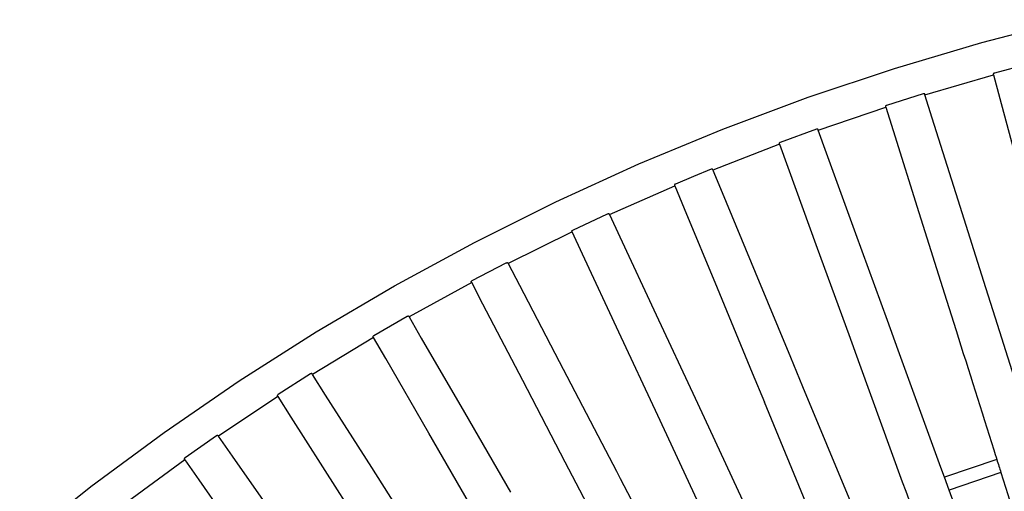
# Model space of a CAD drawing. Units: inches. Extents: x -58 to 58, y -19 to 23.
# Drawn here: x -51 to -22, y 7 to 20 of the extents above; entities that cross this region are included whole.
import ezdxf

# ---------------------------------------------------------------- set-up
doc = ezdxf.new("R2010")
doc.units = ezdxf.units.IN
doc.header["$MEASUREMENT"] = 0
doc.layers.add('SEAT', color=5, linetype='Continuous')

msp = doc.modelspace()

# ---------------------------------------------------------------- linework, layer by layer
at = {"layer": 'SEAT', "lineweight": 25}
for p, q in [((-23.102, 19.695), (-20.574, 20.349)), ((-25.606, 18.952), (-23.102, 19.695)), ((-28.082, 18.123), (-25.606, 18.952)), ((-21.676, 19.101), (-22.741, 18.816)), ((-24.733, 18.193), (-22.768, 18.766)), ((-22.774, 18.792), (-22.775, 18.79)), ((-22.775, 18.79), (-22.768, 18.766)), ((-22.773, 18.793), (-22.774, 18.792)), ((-22.772, 18.795), (-22.773, 18.794)), ((-22.773, 18.794), (-22.773, 18.793)), ((-22.771, 18.798), (-22.772, 18.797)), ((-22.772, 18.797), (-22.772, 18.795)), ((-22.77, 18.799), (-22.771, 18.798)), ((-22.769, 18.8), (-22.77, 18.799)), ((-22.768, 18.801), (-22.769, 18.8)), ((-22.767, 18.803), (-22.768, 18.802)), ((-22.768, 18.802), (-22.768, 18.801)), ((-22.768, 18.766), (-22.587, 18.089)), ((-22.766, 18.804), (-22.767, 18.803)), ((-22.765, 18.805), (-22.766, 18.804)), ((-22.764, 18.806), (-22.765, 18.805)), ((-22.763, 18.807), (-22.764, 18.806)), ((-22.762, 18.808), (-22.763, 18.807)), ((-22.761, 18.808), (-22.762, 18.808)), ((-22.76, 18.809), (-22.761, 18.808)), ((-22.758, 18.81), (-22.76, 18.809)), ((-22.757, 18.811), (-22.758, 18.81)), ((-22.756, 18.811), (-22.757, 18.811)), ((-22.755, 18.812), (-22.756, 18.811)), ((-22.754, 18.812), (-22.755, 18.812)), ((-22.752, 18.813), (-22.754, 18.812)), ((-22.751, 18.813), (-22.752, 18.813)), ((-22.75, 18.814), (-22.751, 18.813)), ((-22.749, 18.814), (-22.75, 18.814)), ((-22.747, 18.815), (-22.749, 18.814)), ((-22.746, 18.815), (-22.747, 18.815)), ((-22.745, 18.815), (-22.746, 18.815)), ((-22.743, 18.815), (-22.745, 18.815)), ((-22.742, 18.816), (-22.743, 18.815)), ((-22.741, 18.816), (-22.742, 18.816)), ((-30.528, 17.209), (-28.082, 18.123)), ((-24.783, 18.22), (-25.834, 17.889)), ((-24.755, 18.224), (-24.783, 18.22)), ((-24.754, 18.224), (-24.755, 18.224)), ((-24.755, 18.224), (-24.755, 18.224)), ((-24.753, 18.224), (-24.754, 18.224)), ((-24.754, 18.224), (-24.754, 18.224)), ((-24.752, 18.224), (-24.753, 18.224)), ((-24.753, 18.224), (-24.753, 18.224)), ((-24.751, 18.224), (-24.752, 18.224)), ((-24.75, 18.224), (-24.751, 18.224)), ((-24.751, 18.224), (-24.751, 18.224)), ((-24.749, 18.223), (-24.75, 18.224)), ((-24.75, 18.224), (-24.75, 18.224)), ((-24.748, 18.223), (-24.749, 18.223)), ((-24.749, 18.223), (-24.749, 18.223)), ((-24.747, 18.223), (-24.748, 18.223)), ((-24.748, 18.223), (-24.748, 18.223)), ((-24.746, 18.222), (-24.747, 18.223)), ((-24.747, 18.223), (-24.747, 18.223)), ((-24.745, 18.222), (-24.746, 18.222)), ((-24.746, 18.222), (-24.746, 18.222)), ((-24.744, 18.221), (-24.745, 18.222)), ((-24.745, 18.222), (-24.745, 18.222)), ((-24.743, 18.22), (-24.744, 18.221)), ((-24.744, 18.221), (-24.744, 18.221)), ((-24.744, 18.221), (-24.744, 18.221)), ((-24.742, 18.219), (-24.743, 18.22)), ((-24.743, 18.22), (-24.743, 18.22)), ((-24.741, 18.218), (-24.742, 18.219)), ((-24.742, 18.219), (-24.742, 18.219)), ((-24.742, 18.219), (-24.742, 18.219)), ((-24.741, 18.217), (-24.741, 18.218)), ((-24.741, 18.218), (-24.741, 18.218)), ((-24.733, 18.193), (-24.741, 18.217)), ((-24.522, 17.525), (-24.733, 18.193)), ((-22.587, 18.089), (-21.947, 15.704)), ((-27.798, 17.18), (-25.859, 17.838)), ((-25.866, 17.864), (-25.867, 17.862)), ((-25.867, 17.862), (-25.859, 17.838)), ((-25.865, 17.866), (-25.866, 17.865)), ((-25.866, 17.865), (-25.866, 17.864)), ((-25.864, 17.868), (-25.865, 17.867)), ((-25.865, 17.867), (-25.865, 17.866)), ((-25.863, 17.871), (-25.864, 17.87)), ((-25.864, 17.87), (-25.864, 17.868)), ((-25.862, 17.872), (-25.863, 17.871)), ((-25.861, 17.873), (-25.862, 17.872)), ((-25.86, 17.874), (-25.861, 17.873)), ((-25.859, 17.876), (-25.86, 17.875)), ((-25.86, 17.875), (-25.86, 17.874)), ((-25.858, 17.877), (-25.859, 17.876)), ((-25.859, 17.838), (-25.649, 17.17)), ((-25.857, 17.878), (-25.858, 17.877)), ((-25.856, 17.879), (-25.857, 17.878)), ((-25.855, 17.88), (-25.856, 17.879)), ((-25.854, 17.881), (-25.855, 17.88)), ((-25.853, 17.882), (-25.854, 17.881)), ((-25.852, 17.882), (-25.853, 17.882)), ((-25.85, 17.883), (-25.852, 17.882)), ((-25.849, 17.884), (-25.85, 17.883)), ((-25.848, 17.884), (-25.849, 17.884)), ((-25.847, 17.885), (-25.848, 17.884)), ((-25.846, 17.886), (-25.847, 17.885)), ((-25.844, 17.886), (-25.846, 17.886)), ((-25.843, 17.887), (-25.844, 17.886)), ((-25.842, 17.887), (-25.843, 17.887)), ((-25.841, 17.888), (-25.842, 17.887)), ((-25.839, 17.888), (-25.841, 17.888)), ((-25.838, 17.888), (-25.839, 17.888)), ((-25.837, 17.889), (-25.838, 17.888)), ((-25.835, 17.889), (-25.837, 17.889)), ((-25.834, 17.889), (-25.835, 17.889)), ((-23.78, 15.169), (-24.522, 17.525)), ((-31.735, 16.709), (-30.528, 17.209)), ((-27.848, 17.205), (-28.884, 16.828)), ((-27.847, 17.206), (-27.848, 17.205)), ((-27.846, 17.206), (-27.847, 17.206)), ((-27.845, 17.207), (-27.846, 17.206)), ((-27.844, 17.208), (-27.845, 17.207)), ((-27.842, 17.208), (-27.844, 17.208)), ((-27.841, 17.209), (-27.842, 17.208)), ((-27.84, 17.209), (-27.841, 17.209)), ((-27.839, 17.209), (-27.84, 17.209)), ((-27.837, 17.21), (-27.839, 17.209)), ((-27.836, 17.21), (-27.837, 17.21)), ((-27.835, 17.21), (-27.836, 17.21)), ((-27.833, 17.21), (-27.835, 17.21)), ((-27.832, 17.211), (-27.833, 17.21)), ((-27.831, 17.211), (-27.832, 17.211)), ((-27.829, 17.211), (-27.831, 17.211)), ((-27.828, 17.211), (-27.829, 17.211)), ((-27.826, 17.211), (-27.828, 17.211)), ((-27.825, 17.211), (-27.826, 17.211)), ((-27.824, 17.21), (-27.825, 17.211)), ((-27.822, 17.21), (-27.824, 17.21)), ((-27.821, 17.21), (-27.822, 17.21)), ((-27.82, 17.21), (-27.821, 17.21)), ((-27.818, 17.21), (-27.82, 17.21)), ((-27.817, 17.209), (-27.818, 17.21)), ((-27.816, 17.209), (-27.817, 17.209)), ((-27.815, 17.208), (-27.816, 17.209)), ((-27.813, 17.208), (-27.815, 17.208)), ((-27.812, 17.207), (-27.813, 17.208)), ((-27.811, 17.207), (-27.812, 17.207)), ((-27.81, 17.206), (-27.811, 17.207)), ((-27.808, 17.205), (-27.81, 17.206)), ((-27.807, 17.205), (-27.808, 17.205)), ((-27.806, 17.204), (-27.807, 17.205)), ((-27.798, 17.18), (-27.806, 17.204)), ((-27.558, 16.522), (-27.798, 17.18)), ((-25.649, 17.17), (-24.906, 14.814)), ((-32.941, 16.209), (-31.735, 16.709)), ((-28.907, 16.776), (-30.815, 16.034)), ((-28.915, 16.804), (-28.916, 16.802)), ((-28.916, 16.802), (-28.916, 16.8)), ((-28.916, 16.8), (-28.907, 16.776)), ((-28.914, 16.807), (-28.915, 16.805)), ((-28.915, 16.805), (-28.915, 16.804)), ((-28.913, 16.808), (-28.914, 16.807)), ((-28.912, 16.809), (-28.913, 16.808)), ((-28.911, 16.811), (-28.912, 16.809)), ((-28.91, 16.812), (-28.911, 16.811)), ((-28.909, 16.813), (-28.91, 16.812)), ((-28.908, 16.814), (-28.909, 16.813)), ((-28.907, 16.816), (-28.908, 16.814)), ((-28.906, 16.817), (-28.907, 16.816)), ((-28.907, 16.776), (-28.668, 16.118)), ((-28.904, 16.818), (-28.906, 16.817)), ((-28.903, 16.819), (-28.904, 16.818)), ((-28.902, 16.82), (-28.903, 16.819)), ((-28.9, 16.821), (-28.902, 16.82)), ((-28.899, 16.822), (-28.9, 16.821)), ((-28.898, 16.823), (-28.899, 16.822)), ((-28.896, 16.823), (-28.898, 16.823)), ((-28.895, 16.824), (-28.896, 16.823)), ((-28.893, 16.825), (-28.895, 16.824)), ((-28.892, 16.826), (-28.893, 16.825)), ((-28.89, 16.826), (-28.892, 16.826)), ((-28.889, 16.827), (-28.89, 16.826)), ((-28.887, 16.827), (-28.889, 16.827)), ((-28.886, 16.828), (-28.887, 16.827)), ((-28.884, 16.828), (-28.886, 16.828)), ((-26.713, 14.201), (-27.558, 16.522)), ((-35.318, 15.126), (-32.941, 16.209)), ((-28.668, 16.118), (-27.823, 13.797)), ((-31.377, 15.846), (-31.888, 15.634)), ((-30.867, 16.057), (-31.377, 15.846)), ((-30.866, 16.058), (-30.867, 16.057)), ((-30.865, 16.059), (-30.866, 16.058)), ((-30.863, 16.059), (-30.865, 16.059)), ((-30.862, 16.06), (-30.863, 16.059)), ((-30.861, 16.06), (-30.862, 16.06)), ((-30.86, 16.061), (-30.861, 16.06)), ((-30.858, 16.061), (-30.86, 16.061)), ((-30.857, 16.062), (-30.858, 16.061)), ((-30.856, 16.062), (-30.857, 16.062)), ((-30.855, 16.063), (-30.856, 16.062)), ((-30.853, 16.063), (-30.855, 16.063)), ((-30.852, 16.063), (-30.853, 16.063)), ((-30.851, 16.063), (-30.852, 16.063)), ((-30.849, 16.063), (-30.851, 16.063)), ((-30.848, 16.064), (-30.849, 16.063)), ((-30.846, 16.064), (-30.848, 16.064)), ((-30.845, 16.064), (-30.846, 16.064)), ((-30.844, 16.064), (-30.845, 16.064)), ((-30.842, 16.064), (-30.844, 16.064)), ((-30.841, 16.063), (-30.842, 16.064)), ((-30.84, 16.063), (-30.841, 16.063)), ((-30.838, 16.063), (-30.84, 16.063)), ((-30.837, 16.063), (-30.838, 16.063)), ((-30.836, 16.063), (-30.837, 16.063)), ((-30.834, 16.062), (-30.836, 16.063)), ((-30.833, 16.062), (-30.834, 16.062)), ((-30.832, 16.061), (-30.833, 16.062)), ((-30.831, 16.061), (-30.832, 16.061)), ((-30.829, 16.06), (-30.831, 16.061)), ((-30.828, 16.06), (-30.829, 16.06)), ((-30.827, 16.059), (-30.828, 16.06)), ((-30.826, 16.059), (-30.827, 16.059)), ((-30.825, 16.058), (-30.826, 16.059)), ((-30.815, 16.034), (-30.825, 16.058)), ((-30.815, 16.034), (-30.547, 15.387)), ((-33.782, 14.757), (-31.908, 15.582)), ((-31.917, 15.608), (-31.918, 15.606)), ((-31.918, 15.606), (-31.918, 15.605)), ((-31.918, 15.605), (-31.908, 15.582)), ((-31.916, 15.61), (-31.917, 15.609)), ((-31.917, 15.609), (-31.917, 15.608)), ((-31.915, 15.613), (-31.916, 15.611)), ((-31.916, 15.611), (-31.916, 15.61)), ((-31.914, 15.615), (-31.915, 15.614)), ((-31.915, 15.614), (-31.915, 15.613)), ((-31.913, 15.616), (-31.914, 15.615)), ((-31.912, 15.618), (-31.913, 15.617)), ((-31.913, 15.617), (-31.913, 15.616)), ((-31.911, 15.62), (-31.912, 15.618)), ((-31.91, 15.621), (-31.911, 15.62)), ((-31.909, 15.622), (-31.91, 15.621)), ((-31.908, 15.623), (-31.909, 15.622)), ((-31.907, 15.625), (-31.908, 15.624)), ((-31.908, 15.624), (-31.908, 15.623)), ((-31.908, 15.582), (-31.64, 14.934)), ((-31.906, 15.625), (-31.907, 15.625)), ((-31.905, 15.626), (-31.906, 15.625)), ((-31.903, 15.627), (-31.905, 15.626)), ((-31.902, 15.628), (-31.903, 15.627)), ((-31.901, 15.629), (-31.902, 15.628)), ((-31.9, 15.629), (-31.901, 15.629)), ((-31.899, 15.63), (-31.9, 15.629)), ((-31.898, 15.631), (-31.899, 15.63)), ((-31.897, 15.631), (-31.898, 15.631)), ((-31.895, 15.632), (-31.897, 15.631)), ((-31.894, 15.632), (-31.895, 15.632)), ((-31.893, 15.633), (-31.894, 15.632)), ((-31.892, 15.633), (-31.893, 15.633)), ((-31.89, 15.634), (-31.892, 15.633)), ((-31.889, 15.634), (-31.89, 15.634)), ((-31.888, 15.634), (-31.889, 15.634)), ((-30.547, 15.387), (-29.602, 13.105)), ((-37.655, 13.961), (-35.318, 15.126)), ((-22.987, 12.654), (-23.78, 15.169)), ((-34.834, 14.312), (-33.835, 14.778)), ((-33.835, 14.778), (-33.833, 14.778)), ((-33.833, 14.778), (-33.832, 14.779)), ((-33.832, 14.779), (-33.83, 14.78)), ((-33.83, 14.78), (-33.829, 14.781)), ((-33.829, 14.781), (-33.827, 14.781)), ((-33.827, 14.781), (-33.826, 14.782)), ((-33.826, 14.782), (-33.824, 14.782)), ((-33.824, 14.782), (-33.823, 14.783)), ((-33.823, 14.783), (-33.821, 14.783)), ((-33.821, 14.783), (-33.82, 14.784)), ((-33.82, 14.784), (-33.818, 14.784)), ((-33.818, 14.784), (-33.816, 14.784)), ((-33.816, 14.784), (-33.815, 14.784)), ((-33.815, 14.784), (-33.813, 14.784)), ((-33.813, 14.784), (-33.812, 14.785)), ((-33.812, 14.785), (-33.81, 14.785)), ((-33.81, 14.785), (-33.808, 14.785)), ((-33.808, 14.785), (-33.807, 14.784)), ((-33.807, 14.784), (-33.805, 14.784)), ((-33.805, 14.784), (-33.803, 14.784)), ((-33.803, 14.784), (-33.802, 14.784)), ((-33.802, 14.784), (-33.8, 14.784)), ((-33.8, 14.784), (-33.799, 14.783)), ((-33.799, 14.783), (-33.797, 14.783)), ((-33.797, 14.783), (-33.795, 14.782)), ((-33.795, 14.782), (-33.794, 14.782)), ((-33.794, 14.782), (-33.793, 14.78)), ((-33.793, 14.78), (-33.782, 14.757)), ((-33.782, 14.757), (-33.486, 14.122)), ((-31.64, 14.934), (-30.695, 12.652)), ((-24.906, 14.814), (-24.113, 12.299)), ((-34.852, 14.258), (-36.688, 13.353)), ((-34.863, 14.281), (-34.862, 14.282)), ((-34.852, 14.258), (-34.863, 14.281)), ((-34.862, 14.285), (-34.861, 14.286)), ((-34.862, 14.284), (-34.862, 14.285)), ((-34.862, 14.282), (-34.862, 14.284)), ((-34.861, 14.288), (-34.86, 14.289)), ((-34.861, 14.286), (-34.861, 14.288)), ((-34.86, 14.29), (-34.859, 14.291)), ((-34.86, 14.289), (-34.86, 14.29)), ((-34.859, 14.292), (-34.858, 14.294)), ((-34.859, 14.291), (-34.859, 14.292)), ((-34.858, 14.294), (-34.857, 14.295)), ((-34.857, 14.295), (-34.856, 14.296)), ((-34.856, 14.297), (-34.855, 14.298)), ((-34.856, 14.296), (-34.856, 14.297)), ((-34.855, 14.298), (-34.854, 14.299)), ((-34.854, 14.299), (-34.853, 14.3)), ((-34.853, 14.3), (-34.852, 14.301)), ((-34.852, 14.301), (-34.851, 14.302)), ((-34.556, 13.623), (-34.852, 14.258)), ((-34.851, 14.302), (-34.85, 14.303)), ((-34.85, 14.303), (-34.849, 14.304)), ((-34.849, 14.304), (-34.848, 14.305)), ((-34.848, 14.305), (-34.847, 14.306)), ((-34.847, 14.306), (-34.846, 14.306)), ((-34.846, 14.306), (-34.845, 14.307)), ((-34.845, 14.307), (-34.844, 14.308)), ((-34.844, 14.308), (-34.842, 14.308)), ((-34.842, 14.308), (-34.841, 14.309)), ((-34.841, 14.309), (-34.84, 14.31)), ((-34.84, 14.31), (-34.839, 14.31)), ((-34.839, 14.31), (-34.838, 14.311)), ((-34.838, 14.311), (-34.836, 14.311)), ((-34.836, 14.311), (-34.835, 14.311)), ((-34.835, 14.311), (-34.834, 14.312)), ((-33.486, 14.122), (-32.442, 11.884)), ((-25.811, 11.723), (-26.713, 14.201)), ((-39.95, 12.716), (-37.655, 13.961)), ((-33.512, 11.385), (-34.556, 13.623)), ((-27.823, 13.797), (-26.921, 11.319)), ((-37.719, 12.862), (-36.742, 13.371)), ((-36.742, 13.371), (-36.74, 13.372)), ((-36.74, 13.372), (-36.739, 13.372)), ((-36.739, 13.372), (-36.738, 13.373)), ((-36.738, 13.373), (-36.737, 13.374)), ((-36.737, 13.374), (-36.736, 13.375)), ((-36.736, 13.375), (-36.735, 13.375)), ((-36.735, 13.375), (-36.734, 13.376)), ((-36.734, 13.376), (-36.732, 13.376)), ((-36.732, 13.376), (-36.731, 13.377)), ((-36.731, 13.377), (-36.73, 13.377)), ((-36.73, 13.377), (-36.728, 13.378)), ((-36.728, 13.378), (-36.727, 13.378)), ((-36.727, 13.378), (-36.726, 13.378)), ((-36.726, 13.378), (-36.725, 13.379)), ((-36.725, 13.379), (-36.723, 13.379)), ((-36.723, 13.379), (-36.722, 13.379)), ((-36.722, 13.379), (-36.72, 13.379)), ((-36.72, 13.379), (-36.719, 13.379)), ((-36.719, 13.379), (-36.718, 13.379)), ((-36.718, 13.379), (-36.716, 13.379)), ((-36.716, 13.379), (-36.715, 13.379)), ((-36.715, 13.379), (-36.714, 13.379)), ((-36.714, 13.379), (-36.712, 13.379)), ((-36.712, 13.379), (-36.711, 13.379)), ((-36.711, 13.379), (-36.71, 13.379)), ((-36.71, 13.379), (-36.708, 13.378)), ((-36.708, 13.378), (-36.707, 13.378)), ((-36.707, 13.378), (-36.706, 13.378)), ((-36.706, 13.378), (-36.704, 13.377)), ((-36.704, 13.377), (-36.703, 13.377)), ((-36.703, 13.377), (-36.702, 13.376)), ((-36.702, 13.376), (-36.701, 13.376)), ((-36.701, 13.376), (-36.699, 13.375)), ((-36.699, 13.375), (-36.688, 13.353)), ((-36.688, 13.353), (-36.364, 12.731)), ((-29.602, 13.105), (-28.592, 10.669)), ((-42.201, 11.391), (-39.95, 12.716)), ((-37.735, 12.807), (-39.53, 11.823)), ((-37.747, 12.836), (-37.747, 12.837)), ((-37.747, 12.837), (-37.746, 12.837)), ((-37.747, 12.835), (-37.747, 12.836)), ((-37.747, 12.836), (-37.747, 12.836)), ((-37.747, 12.834), (-37.747, 12.835)), ((-37.747, 12.835), (-37.747, 12.835)), ((-37.747, 12.833), (-37.747, 12.834)), ((-37.747, 12.834), (-37.747, 12.834)), ((-37.747, 12.832), (-37.747, 12.833)), ((-37.747, 12.833), (-37.747, 12.833)), ((-37.747, 12.831), (-37.747, 12.832)), ((-37.747, 12.832), (-37.747, 12.832)), ((-37.747, 12.83), (-37.747, 12.831)), ((-37.747, 12.831), (-37.747, 12.831)), ((-37.735, 12.807), (-37.747, 12.83)), ((-37.746, 12.839), (-37.745, 12.84)), ((-37.746, 12.838), (-37.746, 12.839)), ((-37.746, 12.839), (-37.746, 12.839)), ((-37.746, 12.837), (-37.746, 12.838)), ((-37.746, 12.838), (-37.746, 12.838)), ((-37.745, 12.841), (-37.744, 12.842)), ((-37.745, 12.84), (-37.745, 12.841)), ((-37.745, 12.841), (-37.745, 12.841)), ((-37.745, 12.84), (-37.745, 12.84)), ((-37.744, 12.842), (-37.744, 12.843)), ((-37.744, 12.843), (-37.743, 12.843)), ((-37.744, 12.842), (-37.744, 12.842)), ((-37.743, 12.843), (-37.743, 12.844)), ((-37.743, 12.844), (-37.742, 12.844)), ((-37.743, 12.843), (-37.743, 12.843)), ((-37.742, 12.844), (-37.742, 12.845)), ((-37.742, 12.845), (-37.741, 12.845)), ((-37.741, 12.845), (-37.719, 12.862)), ((-37.412, 12.186), (-37.735, 12.807)), ((-36.364, 12.731), (-35.224, 10.541)), ((-30.695, 12.652), (-29.686, 10.216)), ((-22.713, 11.786), (-22.987, 12.654)), ((-36.271, 9.995), (-37.412, 12.186)), ((-24.113, 12.299), (-23.839, 11.431)), ((-32.442, 11.884), (-31.327, 9.493)), ((-40.539, 11.288), (-39.584, 11.839)), ((-39.584, 11.839), (-39.583, 11.84)), ((-39.583, 11.84), (-39.582, 11.84)), ((-39.582, 11.84), (-39.581, 11.841)), ((-39.581, 11.841), (-39.58, 11.842)), ((-39.58, 11.842), (-39.579, 11.843)), ((-39.579, 11.843), (-39.578, 11.843)), ((-39.578, 11.843), (-39.576, 11.844)), ((-39.576, 11.844), (-39.575, 11.844)), ((-39.575, 11.844), (-39.574, 11.845)), ((-39.574, 11.845), (-39.573, 11.846)), ((-39.573, 11.846), (-39.571, 11.846)), ((-39.571, 11.846), (-39.57, 11.846)), ((-39.57, 11.846), (-39.569, 11.847)), ((-39.569, 11.847), (-39.568, 11.847)), ((-39.568, 11.847), (-39.566, 11.847)), ((-39.566, 11.847), (-39.565, 11.848)), ((-39.565, 11.848), (-39.564, 11.848)), ((-39.564, 11.848), (-39.562, 11.848)), ((-39.562, 11.848), (-39.561, 11.848)), ((-39.561, 11.848), (-39.56, 11.848)), ((-39.56, 11.848), (-39.558, 11.848)), ((-39.558, 11.848), (-39.557, 11.848)), ((-39.557, 11.848), (-39.555, 11.848)), ((-39.555, 11.848), (-39.554, 11.848)), ((-39.554, 11.848), (-39.553, 11.848)), ((-39.553, 11.848), (-39.551, 11.848)), ((-39.551, 11.848), (-39.55, 11.847)), ((-39.55, 11.847), (-39.549, 11.847)), ((-39.549, 11.847), (-39.548, 11.847)), ((-39.548, 11.847), (-39.546, 11.846)), ((-39.546, 11.846), (-39.545, 11.846)), ((-39.545, 11.846), (-39.544, 11.845)), ((-39.544, 11.845), (-39.542, 11.845)), ((-39.542, 11.845), (-39.53, 11.823)), ((-39.53, 11.823), (-39.18, 11.216)), ((-25.5, 10.867), (-25.811, 11.723)), ((-21.634, 8.365), (-22.713, 11.786)), ((-44.404, 9.989), (-42.201, 11.391)), ((-32.397, 8.994), (-33.512, 11.385)), ((-26.921, 11.319), (-26.609, 10.463)), ((-40.552, 11.233), (-42.302, 10.171)), ((-40.565, 11.263), (-40.564, 11.264)), ((-40.565, 11.262), (-40.565, 11.263)), ((-40.565, 11.261), (-40.565, 11.262)), ((-40.565, 11.262), (-40.565, 11.262)), ((-40.565, 11.26), (-40.565, 11.261)), ((-40.565, 11.261), (-40.565, 11.261)), ((-40.565, 11.259), (-40.565, 11.26)), ((-40.565, 11.258), (-40.565, 11.259)), ((-40.565, 11.259), (-40.565, 11.259)), ((-40.565, 11.257), (-40.565, 11.258)), ((-40.565, 11.258), (-40.565, 11.258)), ((-40.565, 11.256), (-40.565, 11.257)), ((-40.565, 11.255), (-40.565, 11.256)), ((-40.565, 11.256), (-40.565, 11.256)), ((-40.565, 11.254), (-40.565, 11.255)), ((-40.552, 11.233), (-40.565, 11.254)), ((-40.564, 11.265), (-40.563, 11.266)), ((-40.564, 11.264), (-40.564, 11.265)), ((-40.564, 11.265), (-40.564, 11.265)), ((-40.564, 11.264), (-40.564, 11.264)), ((-40.563, 11.266), (-40.563, 11.267)), ((-40.563, 11.267), (-40.562, 11.267)), ((-40.563, 11.266), (-40.563, 11.266)), ((-40.562, 11.268), (-40.561, 11.269)), ((-40.562, 11.267), (-40.562, 11.268)), ((-40.562, 11.268), (-40.562, 11.268)), ((-40.561, 11.269), (-40.56, 11.27)), ((-40.561, 11.269), (-40.561, 11.269)), ((-40.56, 11.27), (-40.56, 11.271)), ((-40.56, 11.271), (-40.559, 11.271)), ((-40.56, 11.27), (-40.56, 11.27)), ((-40.559, 11.271), (-40.539, 11.288)), ((-40.559, 11.271), (-40.559, 11.271)), ((-40.202, 10.626), (-40.552, 11.233)), ((-39.18, 11.216), (-37.944, 9.077)), ((-24.273, 7.497), (-25.5, 10.867)), ((-38.967, 8.487), (-40.202, 10.626)), ((-35.224, 10.541), (-34.006, 8.201)), ((-28.592, 10.669), (-28.244, 9.827)), ((-26.609, 10.463), (-25.383, 7.093)), ((-42.357, 10.184), (-43.287, 9.592)), ((-42.356, 10.185), (-42.357, 10.184)), ((-42.355, 10.186), (-42.356, 10.185)), ((-42.354, 10.187), (-42.355, 10.186)), ((-42.353, 10.187), (-42.354, 10.187)), ((-42.352, 10.188), (-42.353, 10.187)), ((-42.351, 10.189), (-42.352, 10.188)), ((-42.35, 10.19), (-42.351, 10.189)), ((-42.349, 10.19), (-42.35, 10.19)), ((-42.347, 10.191), (-42.349, 10.19)), ((-42.346, 10.191), (-42.347, 10.191)), ((-42.345, 10.192), (-42.346, 10.191)), ((-42.344, 10.192), (-42.345, 10.192)), ((-42.342, 10.193), (-42.344, 10.192)), ((-42.341, 10.193), (-42.342, 10.193)), ((-42.34, 10.194), (-42.341, 10.193)), ((-42.338, 10.194), (-42.34, 10.194)), ((-42.337, 10.194), (-42.338, 10.194)), ((-42.336, 10.194), (-42.337, 10.194)), ((-42.334, 10.194), (-42.336, 10.194)), ((-42.333, 10.195), (-42.334, 10.194)), ((-42.332, 10.195), (-42.333, 10.195)), ((-42.33, 10.195), (-42.332, 10.195)), ((-42.329, 10.195), (-42.33, 10.195)), ((-42.328, 10.195), (-42.329, 10.195)), ((-42.326, 10.194), (-42.328, 10.195)), ((-42.325, 10.194), (-42.326, 10.194)), ((-42.324, 10.194), (-42.325, 10.194)), ((-42.322, 10.194), (-42.324, 10.194)), ((-42.321, 10.194), (-42.322, 10.194)), ((-42.32, 10.193), (-42.321, 10.194)), ((-42.318, 10.193), (-42.32, 10.193)), ((-42.317, 10.192), (-42.318, 10.193)), ((-42.316, 10.192), (-42.317, 10.192)), ((-42.302, 10.171), (-42.316, 10.192)), ((-41.926, 9.58), (-42.302, 10.171)), ((-29.686, 10.216), (-29.337, 9.375)), ((-46.557, 8.51), (-44.404, 9.989)), ((-35.053, 7.656), (-36.271, 9.995)), ((-28.244, 9.827), (-26.871, 6.514)), ((-43.298, 9.536), (-45, 8.399)), ((-43.311, 9.567), (-43.312, 9.566)), ((-43.312, 9.566), (-43.312, 9.566)), ((-43.312, 9.566), (-43.312, 9.565)), ((-43.312, 9.565), (-43.312, 9.564)), ((-43.312, 9.564), (-43.312, 9.564)), ((-43.312, 9.564), (-43.312, 9.563)), ((-43.312, 9.563), (-43.312, 9.562)), ((-43.312, 9.562), (-43.312, 9.562)), ((-43.312, 9.562), (-43.312, 9.561)), ((-43.312, 9.561), (-43.312, 9.56)), ((-43.312, 9.56), (-43.312, 9.56)), ((-43.312, 9.56), (-43.312, 9.559)), ((-43.312, 9.559), (-43.312, 9.558)), ((-43.312, 9.558), (-43.312, 9.558)), ((-43.312, 9.558), (-43.298, 9.536)), ((-43.31, 9.569), (-43.311, 9.569)), ((-43.311, 9.569), (-43.311, 9.568)), ((-43.311, 9.568), (-43.311, 9.568)), ((-43.311, 9.568), (-43.311, 9.567)), ((-43.309, 9.571), (-43.31, 9.571)), ((-43.31, 9.571), (-43.31, 9.57)), ((-43.31, 9.57), (-43.31, 9.569)), ((-43.308, 9.573), (-43.309, 9.572)), ((-43.309, 9.572), (-43.309, 9.572)), ((-43.309, 9.572), (-43.309, 9.571)), ((-43.307, 9.574), (-43.308, 9.573)), ((-43.308, 9.573), (-43.308, 9.573)), ((-43.306, 9.575), (-43.307, 9.575)), ((-43.307, 9.575), (-43.307, 9.574)), ((-43.307, 9.574), (-43.307, 9.574)), ((-43.305, 9.576), (-43.306, 9.576)), ((-43.306, 9.576), (-43.306, 9.575)), ((-43.287, 9.592), (-43.305, 9.577)), ((-43.305, 9.577), (-43.305, 9.576)), ((-43.298, 9.536), (-42.922, 8.945)), ((-40.599, 7.497), (-41.926, 9.58)), ((-31.327, 9.493), (-30.942, 8.668)), ((-27.965, 6.061), (-29.337, 9.375)), ((-37.944, 9.077), (-36.626, 6.793)), ((-42.922, 8.945), (-41.595, 6.862)), ((-32.013, 8.169), (-32.397, 8.994)), ((-48.657, 6.958), (-46.557, 8.51)), ((-37.648, 6.203), (-38.967, 8.487)), ((-30.942, 8.668), (-29.427, 5.418)), ((-45.056, 8.41), (-45.959, 7.778)), ((-45.055, 8.411), (-45.056, 8.41)), ((-45.054, 8.412), (-45.055, 8.411)), ((-45.052, 8.413), (-45.054, 8.412)), ((-45.051, 8.414), (-45.052, 8.413)), ((-45.05, 8.414), (-45.051, 8.414)), ((-45.049, 8.415), (-45.05, 8.414)), ((-45.047, 8.416), (-45.049, 8.415)), ((-45.046, 8.417), (-45.047, 8.416)), ((-45.045, 8.417), (-45.046, 8.417)), ((-45.043, 8.418), (-45.045, 8.417)), ((-45.042, 8.419), (-45.043, 8.418)), ((-45.041, 8.419), (-45.042, 8.419)), ((-45.039, 8.42), (-45.041, 8.419)), ((-45.038, 8.42), (-45.039, 8.42)), ((-45.036, 8.42), (-45.038, 8.42)), ((-45.035, 8.421), (-45.036, 8.42)), ((-45.033, 8.421), (-45.035, 8.421)), ((-45.032, 8.421), (-45.033, 8.421)), ((-45.03, 8.422), (-45.032, 8.421)), ((-45.029, 8.422), (-45.03, 8.422)), ((-45.027, 8.422), (-45.029, 8.422)), ((-45.026, 8.422), (-45.027, 8.422)), ((-45.024, 8.422), (-45.026, 8.422)), ((-45.023, 8.422), (-45.024, 8.422)), ((-45.021, 8.422), (-45.023, 8.422)), ((-45.02, 8.421), (-45.021, 8.422)), ((-45.018, 8.421), (-45.02, 8.421)), ((-45.017, 8.421), (-45.018, 8.421)), ((-45.015, 8.421), (-45.017, 8.421)), ((-45.015, 8.42), (-45.015, 8.421)), ((-45, 8.399), (-45.015, 8.42)), ((-44.598, 7.825), (-45, 8.399)), ((-34.006, 8.201), (-33.586, 7.393)), ((-30.497, 4.919), (-32.013, 8.169)), ((-45.967, 7.722), (-47.618, 6.511)), ((-45.981, 7.749), (-45.982, 7.748)), ((-45.982, 7.748), (-45.982, 7.746)), ((-45.982, 7.746), (-45.982, 7.745)), ((-45.982, 7.745), (-45.982, 7.744)), ((-45.982, 7.744), (-45.982, 7.742)), ((-45.982, 7.742), (-45.967, 7.722)), ((-45.98, 7.753), (-45.981, 7.752)), ((-45.981, 7.752), (-45.981, 7.75)), ((-45.981, 7.75), (-45.981, 7.749)), ((-45.979, 7.756), (-45.98, 7.754)), ((-45.98, 7.754), (-45.98, 7.753)), ((-45.978, 7.758), (-45.979, 7.757)), ((-45.979, 7.757), (-45.979, 7.756)), ((-45.977, 7.761), (-45.978, 7.759)), ((-45.978, 7.759), (-45.978, 7.758)), ((-45.976, 7.763), (-45.977, 7.762)), ((-45.977, 7.762), (-45.977, 7.761)), ((-45.975, 7.764), (-45.976, 7.763)), ((-45.974, 7.765), (-45.975, 7.764)), ((-45.973, 7.766), (-45.974, 7.765)), ((-45.972, 7.768), (-45.973, 7.767)), ((-45.973, 7.767), (-45.973, 7.766)), ((-45.971, 7.769), (-45.972, 7.768)), ((-45.97, 7.77), (-45.971, 7.769)), ((-45.969, 7.771), (-45.97, 7.77)), ((-45.968, 7.772), (-45.969, 7.771)), ((-45.967, 7.773), (-45.968, 7.772)), ((-45.966, 7.774), (-45.967, 7.773)), ((-45.967, 7.722), (-45.566, 7.148)), ((-45.965, 7.774), (-45.966, 7.774)), ((-45.963, 7.775), (-45.965, 7.774)), ((-45.962, 7.776), (-45.963, 7.775)), ((-45.961, 7.777), (-45.962, 7.776)), ((-45.96, 7.777), (-45.961, 7.777)), ((-45.959, 7.778), (-45.96, 7.777)), ((-43.182, 5.802), (-44.598, 7.825)), ((-34.633, 6.848), (-35.053, 7.656)), ((-22.672, 7.731), (-24.173, 7.222)), ((-39.182, 5.272), (-40.599, 7.497)), ((-24.273, 7.497), (-24.273, 7.497)), ((-24.173, 7.222), (-24.273, 7.497)), ((-22.554, 7.355), (-24.038, 6.852)), ((-45.566, 7.148), (-44.149, 5.125)), ((-25.383, 7.093), (-25.383, 7.093)), ((-25.383, 7.093), (-25.283, 6.818)), ((-24.038, 6.852), (-24.173, 7.222)), ((-50.701, 5.333), (-48.657, 6.958)), ((-41.595, 6.862), (-40.178, 4.638)), ((-32.977, 3.667), (-34.633, 6.848)), ((-25.283, 6.818), (-25.148, 6.448)), ((-21.616, 0.197), (-24.038, 6.852))]:
    msp.add_line(p, q, dxfattribs=at)
msp.add_open_spline([(-23.839, 11.431), (-23.469, 10.258), (-23.115, 9.134), (-22.761, 8.01)], degree=3, dxfattribs=at)
for points, knots in [([(-22.761, 8.01), (-22.731, 7.917), (-22.702, 7.824), (-22.672, 7.731), (-22.633, 7.606), (-22.594, 7.48), (-22.554, 7.355), (-21.844, 5.104), (-21.134, 2.853), (-20.425, 0.601)], [1, 1, 1, 1, 2, 2, 2, 3, 3, 3, 4, 4, 4, 4]), ([(-33.586, 7.393), (-33.018, 6.303), (-32.474, 5.257), (-31.93, 4.212), (-31.884, 4.126), (-31.839, 4.039), (-31.794, 3.952), (-31.734, 3.836), (-31.673, 3.72), (-31.612, 3.603), (-30.522, 1.509), (-29.432, -0.584), (-28.342, -2.678)], [0, 0, 0, 0, 1, 1, 1, 2, 2, 2, 3, 3, 3, 4, 4, 4, 4])]:
    msp.add_open_spline(points, degree=3, knots=knots, dxfattribs=at)

doc.saveas('drawing.dxf')
